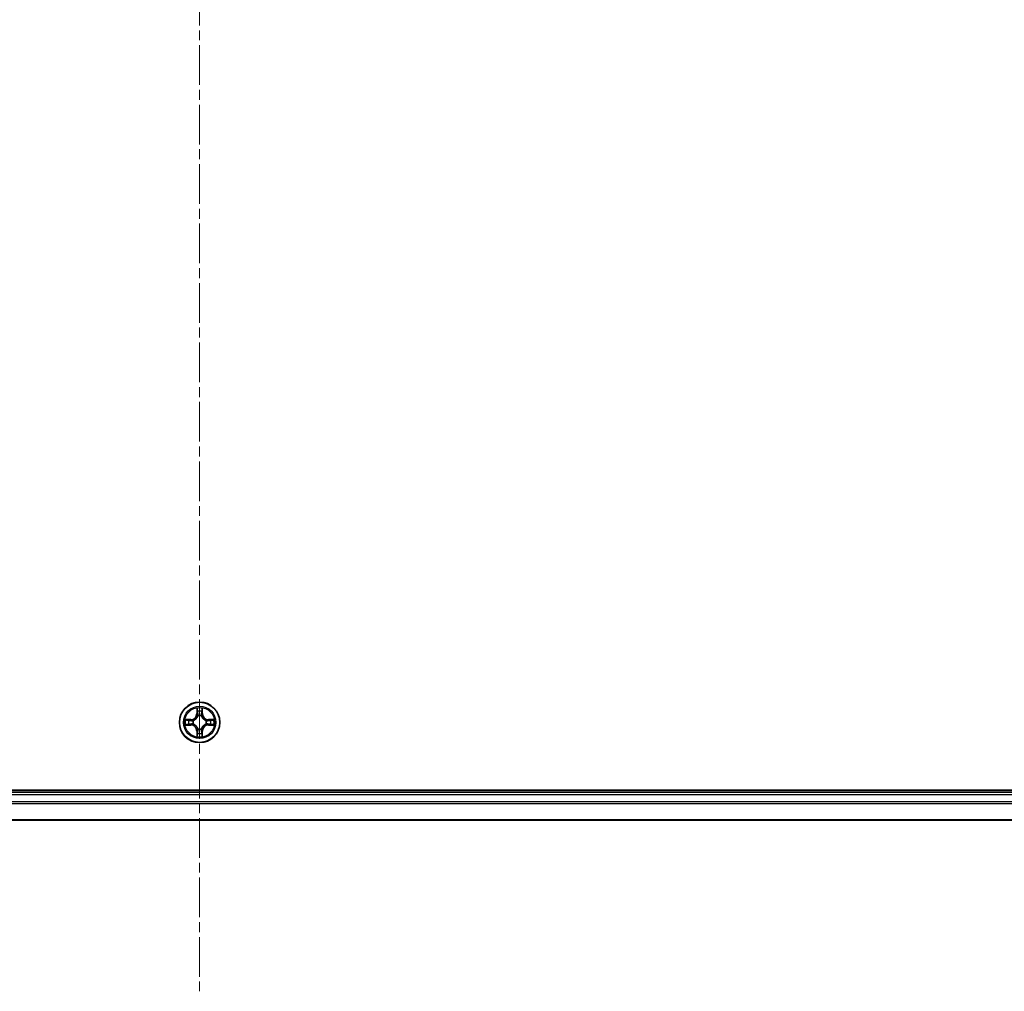
# Model space of a CAD drawing. Units: millimetres. Extents: x 0 to 9248, y 0 to 1686.
# Drawn here: x 1886 to 2026, y 1249 to 1388 of the extents above; entities that cross this region are included whole.
import ezdxf

# ---------------------------------------------------------------- set-up
doc = ezdxf.new("R2010")
doc.units = ezdxf.units.MM
doc.linetypes.add('CHAIN', pattern=[0.3543, 0.2362, -0.0295, 0.0591, -0.0295])
for name, color, linetype, lineweight in [('Centerline (ISO)', 131, 'Continuous', 18), ('Visible (ISO)', 7, 'Continuous', 35), ('Visible Narrow (ISO)', 7, 'Continuous', 25)]:
    doc.layers.add(name, color=color, linetype=linetype, lineweight=lineweight)

msp = doc.modelspace()

# ---------------------------------------------------------------- linework, layer by layer
at = {"layer": 'Centerline (ISO)', "linetype": 'CHAIN', "ltscale": 23.990969}
msp.add_line((1911.4643, 1545.7176), (1911.4643, 1248.9618), dxfattribs=at)
at = {"layer": 'Visible (ISO)'}
for p, q in [((2106.4643, 1277.7157), (1716.4643, 1277.7157)), ((2101.4643, 1277.4157), (1721.4643, 1277.4157)), ((1721.4643, 1273.4157), (2101.4643, 1273.4157))]:
    msp.add_line(p, q, dxfattribs=at)
msp.add_circle((1911.4643, 1287.4157), 2.9, dxfattribs=at)
at = {"layer": 'Visible Narrow (ISO)'}
for p, q in [((1911.0739, 1289.4384), (1911.0603, 1288.6589)), ((1911.8684, 1288.6589), (1911.8548, 1289.4384)), ((1910.2211, 1287.8197), (1909.4416, 1287.8061)), ((1910.222, 1287.7699), (1910.2211, 1287.8197)), ((1911.1101, 1288.658), (1911.0603, 1288.6589)), ((1911.1101, 1288.658), (1911.1187, 1289.1481)), ((1911.1101, 1288.658), (1911.1827, 1288.6567)), ((1911.2232, 1288.332), (1911.2178, 1288.3526)), ((1911.7109, 1288.3526), (1911.7054, 1288.332)), ((1911.8186, 1288.658), (1911.746, 1288.6567)), ((1911.81, 1289.1481), (1911.8186, 1288.658)), ((1911.8186, 1288.658), (1911.8684, 1288.6589)), ((1912.7067, 1287.7699), (1912.7075, 1287.8197)), ((1913.4871, 1287.8061), (1912.7075, 1287.8197)), ((1909.4416, 1287.0252), (1910.2211, 1287.0116)), ((1909.732, 1287.7614), (1910.222, 1287.7699)), ((1910.222, 1287.0614), (1909.732, 1287.07)), ((1910.222, 1287.0614), (1910.2211, 1287.0116)), ((1910.222, 1287.7699), (1910.2233, 1287.6973)), ((1910.222, 1287.0614), (1910.2233, 1287.1341)), ((1910.5274, 1287.6622), (1910.5481, 1287.6568)), ((1910.5481, 1287.1746), (1910.5274, 1287.1692)), ((1911.2178, 1286.4788), (1911.2232, 1286.4994)), ((1911.7054, 1286.4994), (1911.7109, 1286.4788)), ((1912.3806, 1287.6568), (1912.4013, 1287.6622)), ((1912.4013, 1287.1692), (1912.3806, 1287.1746)), ((1912.7067, 1287.7699), (1912.7054, 1287.6973)), ((1912.7067, 1287.0614), (1912.7054, 1287.1341)), ((1912.7067, 1287.7699), (1913.1967, 1287.7614)), ((1913.1967, 1287.07), (1912.7067, 1287.0614)), ((1912.7067, 1287.0614), (1912.7075, 1287.0116)), ((1912.7075, 1287.0116), (1913.4871, 1287.0252)), ((1911.1101, 1286.1734), (1911.0603, 1286.1725)), ((1911.0603, 1286.1725), (1911.0739, 1285.393)), ((1911.1101, 1286.1734), (1911.1827, 1286.1746)), ((1911.1187, 1285.6833), (1911.1101, 1286.1734)), ((1911.8186, 1286.1734), (1911.746, 1286.1746)), ((1911.8186, 1286.1734), (1911.81, 1285.6833)), ((1911.8186, 1286.1734), (1911.8684, 1286.1725)), ((1911.8548, 1285.393), (1911.8684, 1286.1725)), ((1721.4643, 1277.1157), (2101.4643, 1277.1157)), ((2101.4643, 1276.0562), (1721.4643, 1276.0562)), ((1721.4643, 1275.8257), (2101.4643, 1275.8257)), ((2101.4643, 1273.4852), (1721.4643, 1273.4852))]:
    msp.add_line(p, q, dxfattribs=at)
for radius in [2.8677, 2.3092, 2.1415]:
    msp.add_circle((1911.4643, 1287.4157), radius, dxfattribs=at)
for centre, radius, start, end in [((1911.4643, 1287.4157), 2.0601, 79.074582, 100.925418), ((1911.4643, 1287.4157), 2.0601, 169.074582, 190.925418), ((1910.2062, 1288.6738), 0.8542, 271, 359), ((1910.2062, 1288.6738), 0.904, 271, 359), ((1911.4643, 1287.4157), 1.6122, 79.692479, 100.307521), ((1911.4643, 1287.4157), 0.9688, 75.258044, 104.741956), ((1911.4643, 1287.4157), 0.9475, 75.258044, 104.741956), ((1912.7225, 1288.6738), 0.904, 181, 269), ((1912.7225, 1288.6738), 0.8542, 181, 269), ((1911.4643, 1287.4157), 2.0601, 349.074582, 10.925418), ((1911.4643, 1287.4157), 1.6122, 169.692479, 190.307521), ((1910.2062, 1286.1576), 0.8542, 1, 89), ((1910.2062, 1286.1576), 0.904, 1, 89), ((1911.4643, 1287.4157), 0.9688, 165.258044, 194.741956), ((1911.4643, 1287.4157), 0.9475, 165.258044, 194.741956), ((1911.4643, 1287.4157), 0.9688, 255.258044, 284.741956), ((1911.4643, 1287.4157), 0.9475, 255.258044, 284.741956), ((1912.7225, 1286.1576), 0.904, 91, 179), ((1912.7225, 1286.1576), 0.8542, 91, 179), ((1911.4643, 1287.4157), 0.9475, 345.258044, 14.741956), ((1911.4643, 1287.4157), 0.9688, 345.258044, 14.741956), ((1911.4643, 1287.4157), 1.6122, 349.692479, 10.307521), ((1911.4643, 1287.4157), 2.0601, 259.074582, 280.925418), ((1911.4643, 1287.4157), 1.6122, 259.692479, 280.307521)]:
    msp.add_arc(centre, radius, start, end, dxfattribs=at)
for centre, major_axis, ratio, start_param, end_param in [((1911.1685, 1289.1472), (-0.05, -0.002), 0.54850665, 4.7835784, 6.17876057), ((1911.1839, 1288.9578), (-0.0494, -0.008), 0.89574018, 4.73044269, 6.08586581), ((1911.2292, 1288.3093), (-0.0492, 0.0091), 0.87684642, 5.10328313, 6.10089396), ((1911.2292, 1288.3093), (-0.0477, 0.0149), 0.41070123, 4.96449783, 6.18744952), ((1911.2325, 1288.6559), (-0.0494, -0.008), 0.89572054, 4.73483766, 6.08588361), ((1911.6962, 1288.6559), (0.0494, -0.008), 0.89572054, 0.1973017, 1.54834765), ((1911.6995, 1288.3093), (0.0477, 0.0149), 0.41070123, 0.09573579, 1.31868747), ((1911.6995, 1288.3093), (0.0492, 0.0091), 0.87684641, 0.18229136, 1.17990219), ((1911.7448, 1288.9578), (0.0494, -0.008), 0.89574018, 0.19731949, 1.55274262), ((1911.7602, 1289.1472), (0.05, -0.002), 0.54850665, 0.10442473, 1.4996069), ((1909.7328, 1287.7116), (0.002, 0.05), 0.54850665, 0.10442473, 1.4996069), ((1909.7328, 1287.1198), (0.002, -0.05), 0.54850665, 4.7835784, 6.17876057), ((1909.9223, 1287.6961), (0.008, 0.0494), 0.89574018, 0.19731949, 1.55274262), ((1909.9223, 1287.1352), (0.008, -0.0494), 0.89574018, 4.73044269, 6.08586581), ((1910.2242, 1287.6475), (0.008, 0.0494), 0.89572054, 0.1973017, 1.54834765), ((1910.2242, 1287.1839), (0.008, -0.0494), 0.89572054, 4.73483766, 6.08588361), ((1910.5708, 1287.6508), (-0.0091, 0.0492), 0.87684641, 0.18229136, 1.17990219), ((1910.5708, 1287.1806), (-0.0091, -0.0492), 0.87684642, 5.10328313, 6.10089396), ((1910.5708, 1287.6508), (-0.0149, 0.0477), 0.41070123, 0.09573579, 1.31868747), ((1910.5708, 1287.1806), (-0.0149, -0.0477), 0.41070123, 4.96449783, 6.18744952), ((1911.2292, 1286.5221), (-0.0492, -0.0091), 0.87684641, 0.18229136, 1.17990219), ((1911.2292, 1286.5221), (-0.0477, -0.0149), 0.41070123, 0.09573579, 1.31868747), ((1911.6995, 1286.5221), (0.0477, -0.0149), 0.41070123, 4.96449783, 6.18744952), ((1911.6995, 1286.5221), (0.0492, -0.0091), 0.87684642, 5.10328313, 6.10089396), ((1912.3579, 1287.6508), (0.0091, 0.0492), 0.87684642, 5.10328313, 6.10089396), ((1912.3579, 1287.6508), (0.0149, 0.0477), 0.41070123, 4.96449783, 6.18744952), ((1912.3579, 1287.1806), (0.0149, -0.0477), 0.41070123, 0.09573579, 1.31868747), ((1912.3579, 1287.1806), (0.0091, -0.0492), 0.87684641, 0.18229136, 1.17990219), ((1912.7045, 1287.6475), (-0.008, 0.0494), 0.89572054, 4.73483766, 6.08588361), ((1912.7045, 1287.1839), (-0.008, -0.0494), 0.89572054, 0.1973017, 1.54834765), ((1913.0064, 1287.6961), (-0.008, 0.0494), 0.89574018, 4.73044269, 6.08586581), ((1913.0064, 1287.1352), (-0.008, -0.0494), 0.89574018, 0.19731949, 1.55274262), ((1913.1959, 1287.7116), (-0.002, 0.05), 0.54850665, 4.7835784, 6.17876057), ((1913.1959, 1287.1198), (-0.002, -0.05), 0.54850665, 0.10442473, 1.4996069), ((1911.1685, 1285.6842), (-0.05, 0.002), 0.54850665, 0.10442473, 1.4996069), ((1911.1839, 1285.8736), (-0.0494, 0.008), 0.89574018, 0.19731949, 1.55274262), ((1911.2325, 1286.1755), (-0.0494, 0.008), 0.89572054, 0.1973017, 1.54834765), ((1911.6962, 1286.1755), (0.0494, 0.008), 0.89572054, 4.73483766, 6.08588361), ((1911.7448, 1285.8736), (0.0494, 0.008), 0.89574018, 4.73044269, 6.08586581), ((1911.7602, 1285.6842), (0.05, 0.002), 0.54850665, 4.7835784, 6.17876057)]:
    msp.add_ellipse(centre, major_axis=major_axis, ratio=ratio, start_param=start_param, end_param=end_param, dxfattribs=at)
for points, knots in [([(1911.1638, 1289.1744), (1911.1634, 1289.1895), (1911.1613, 1289.2049), (1911.1528, 1289.2459), (1911.1447, 1289.2715), (1911.1266, 1289.3202), (1911.1169, 1289.3432), (1911.0961, 1289.3904), (1911.085, 1289.4145), (1911.0739, 1289.4384)], [0, 0, 0, 0, 0.0059340385, 0.0059340385, 0.0154285, 0.0154285, 0.0237449879, 0.0237449879, 0.0323943032, 0.0323943032, 0.0323943032, 0.0323943032]), ([(1911.0739, 1289.4384), (1911.0794, 1289.4121), (1911.085, 1289.3856), (1911.0954, 1289.3337), (1911.1002, 1289.3083), (1911.1092, 1289.2547), (1911.1132, 1289.2266), (1911.1174, 1289.1816), (1911.1185, 1289.1646), (1911.1187, 1289.1481)], [-0.0323943032, -0.0323943032, -0.0323943032, -0.0323943032, -0.0237449879, -0.0237449879, -0.0154285, -0.0154285, -0.0059340385, -0.0059340385, 0, 0, 0, 0]), ([(1911.8548, 1289.4384), (1911.8413, 1289.4093), (1911.8277, 1289.3798), (1911.7991, 1289.3133), (1911.7848, 1289.2766), (1911.7694, 1289.2179), (1911.7654, 1289.1957), (1911.7649, 1289.1744)], [-0.0003383294, -0.0003383294, -0.0003383294, -0.0003383294, 0.0102009359, 0.0102009359, 0.0236501899, 0.0236501899, 0.0320559737, 0.0320559737, 0.0320559737, 0.0320559737]), ([(1911.81, 1289.1481), (1911.8103, 1289.1715), (1911.8123, 1289.1959), (1911.8199, 1289.2603), (1911.827, 1289.3007), (1911.8412, 1289.3739), (1911.848, 1289.4063), (1911.8548, 1289.4384)], [-0.0320559737, -0.0320559737, -0.0320559737, -0.0320559737, -0.0236501899, -0.0236501899, -0.0102009359, -0.0102009359, 0.0003383294, 0.0003383294, 0.0003383294, 0.0003383294]), ([(1909.732, 1287.7614), (1909.7086, 1287.7616), (1909.6842, 1287.7636), (1909.6197, 1287.7712), (1909.5793, 1287.7783), (1909.5061, 1287.7926), (1909.4737, 1287.7994), (1909.4416, 1287.8061)], [-0.0320559737, -0.0320559737, -0.0320559737, -0.0320559737, -0.0236501899, -0.0236501899, -0.0102009359, -0.0102009359, 0.0003383294, 0.0003383294, 0.0003383294, 0.0003383294]), ([(1909.4416, 1287.8061), (1909.4708, 1287.7927), (1909.5002, 1287.779), (1909.5667, 1287.7504), (1909.6035, 1287.7361), (1909.6621, 1287.7207), (1909.6843, 1287.7168), (1909.7056, 1287.7162)], [-0.0003383294, -0.0003383294, -0.0003383294, -0.0003383294, 0.0102009359, 0.0102009359, 0.0236501899, 0.0236501899, 0.0320559737, 0.0320559737, 0.0320559737, 0.0320559737]), ([(1910.5481, 1287.6568), (1910.5639, 1287.662), (1910.5798, 1287.6675), (1910.6758, 1287.7041), (1910.7549, 1287.7457), (1910.8776, 1287.8336), (1910.9232, 1287.8723), (1910.9655, 1287.9145), (1911.0078, 1287.9568), (1911.0464, 1288.0025), (1911.1343, 1288.1251), (1911.176, 1288.2042), (1911.2125, 1288.3002), (1911.2181, 1288.3161), (1911.2232, 1288.332)], [-0.174866013, -0.174866013, -0.174866013, -0.174866013, -0.16940495, -0.16940495, -0.141674077, -0.141674077, -0.124342281, -0.124342281, -0.124342281, -0.107010485, -0.107010485, -0.079279611, -0.079279611, -0.073818549, -0.073818549, -0.073818549, -0.073818549]), ([(1911.1823, 1288.326), (1911.1776, 1288.3109), (1911.1725, 1288.2958), (1911.1393, 1288.2046), (1911.1014, 1288.1296), (1911.0213, 1288.0146), (1910.9859, 1287.9721), (1910.9469, 1287.9331), (1910.9079, 1287.8941), (1910.8654, 1287.8588), (1910.7504, 1287.7786), (1910.6755, 1287.7407), (1910.5842, 1287.7075), (1910.5692, 1287.7024), (1910.554, 1287.6977)], [0.073818549, 0.073818549, 0.073818549, 0.073818549, 0.079279611, 0.079279611, 0.107010485, 0.107010485, 0.124342281, 0.124342281, 0.124342281, 0.141674077, 0.141674077, 0.16940495, 0.16940495, 0.174866013, 0.174866013, 0.174866013, 0.174866013]), ([(1911.1187, 1289.1481), (1911.1203, 1289.1077), (1911.1224, 1289.0709), (1911.1276, 1289.0069), (1911.1307, 1288.9798), (1911.1341, 1288.9586)], [0, 0, 0, 0, 0.014491423, 0.014491423, 0.0289828459, 0.0289828459, 0.0289828459, 0.0289828459]), ([(1911.1341, 1288.9586), (1911.1422, 1288.9083), (1911.1503, 1288.858), (1911.1665, 1288.7574), (1911.1746, 1288.7071), (1911.1827, 1288.6567)], [0, 0, 0, 0, 0.0343899271, 0.0343899271, 0.0687798542, 0.0687798542, 0.0687798542, 0.0687798542]), ([(1911.1759, 1289.0018), (1911.1728, 1289.0211), (1911.1703, 1289.0458), (1911.1662, 1289.104), (1911.1647, 1289.1376), (1911.1638, 1289.1744)], [-0.0289828459, -0.0289828459, -0.0289828459, -0.0289828459, -0.014491423, -0.014491423, 0, 0, 0, 0]), ([(1911.2243, 1288.6999), (1911.2162, 1288.7502), (1911.2082, 1288.8006), (1911.192, 1288.9012), (1911.184, 1288.9515), (1911.1759, 1289.0018)], [-0.0687798542, -0.0687798542, -0.0687798542, -0.0687798542, -0.0343899271, -0.0343899271, 0, 0, 0, 0]), ([(1911.1827, 1288.6567), (1911.1944, 1288.5883), (1911.1989, 1288.5187), (1911.1938, 1288.4075), (1911.1896, 1288.3672), (1911.1823, 1288.326)], [0, 0, 0, 0, 0.0491206273, 0.0491206273, 0.0764653604, 0.0764653604, 0.0764653604, 0.0764653604]), ([(1911.2178, 1288.3526), (1911.2266, 1288.3959), (1911.2321, 1288.4382), (1911.2397, 1288.5549), (1911.2358, 1288.628), (1911.2243, 1288.6999)], [-0.0764653604, -0.0764653604, -0.0764653604, -0.0764653604, -0.0491206273, -0.0491206273, 0, 0, 0, 0]), ([(1911.7044, 1288.6999), (1911.6929, 1288.628), (1911.689, 1288.5549), (1911.6966, 1288.4382), (1911.7021, 1288.3959), (1911.7109, 1288.3526)], [-0.0982412545, -0.0982412545, -0.0982412545, -0.0982412545, -0.0491206273, -0.0491206273, -0.0217758941, -0.0217758941, -0.0217758941, -0.0217758941]), ([(1911.7528, 1289.0018), (1911.7447, 1288.9515), (1911.7367, 1288.9012), (1911.7205, 1288.8006), (1911.7125, 1288.7502), (1911.7044, 1288.6999)], [-0.0687798542, -0.0687798542, -0.0687798542, -0.0687798542, -0.0343899271, -0.0343899271, 0, 0, 0, 0]), ([(1911.7054, 1288.332), (1911.7106, 1288.3161), (1911.7162, 1288.3002), (1911.7527, 1288.2042), (1911.7944, 1288.1251), (1911.8823, 1288.0025), (1911.9209, 1287.9568), (1911.9632, 1287.9145), (1912.0054, 1287.8723), (1912.0511, 1287.8336), (1912.1738, 1287.7457), (1912.2529, 1287.7041), (1912.3489, 1287.6675), (1912.3647, 1287.662), (1912.3806, 1287.6568)], [-0.174866013, -0.174866013, -0.174866013, -0.174866013, -0.16940495, -0.16940495, -0.141674077, -0.141674077, -0.124342281, -0.124342281, -0.124342281, -0.107010485, -0.107010485, -0.079279611, -0.079279611, -0.073818549, -0.073818549, -0.073818549, -0.073818549]), ([(1911.7464, 1288.326), (1911.7391, 1288.3672), (1911.7349, 1288.4075), (1911.7297, 1288.5187), (1911.7343, 1288.5883), (1911.746, 1288.6567)], [0.0217758941, 0.0217758941, 0.0217758941, 0.0217758941, 0.0491206273, 0.0491206273, 0.0982412545, 0.0982412545, 0.0982412545, 0.0982412545]), ([(1911.746, 1288.6567), (1911.7541, 1288.7071), (1911.7622, 1288.7574), (1911.7784, 1288.858), (1911.7865, 1288.9083), (1911.7946, 1288.9586)], [0, 0, 0, 0, 0.0343899271, 0.0343899271, 0.0687798542, 0.0687798542, 0.0687798542, 0.0687798542]), ([(1912.3747, 1287.6977), (1912.3595, 1287.7024), (1912.3445, 1287.7075), (1912.2532, 1287.7407), (1912.1783, 1287.7786), (1912.0633, 1287.8588), (1912.0208, 1287.8941), (1911.9818, 1287.9331), (1911.9428, 1287.9721), (1911.9074, 1288.0146), (1911.8273, 1288.1296), (1911.7894, 1288.2046), (1911.7562, 1288.2958), (1911.7511, 1288.3109), (1911.7464, 1288.326)], [0.073818549, 0.073818549, 0.073818549, 0.073818549, 0.079279611, 0.079279611, 0.107010485, 0.107010485, 0.124342281, 0.124342281, 0.124342281, 0.141674077, 0.141674077, 0.16940495, 0.16940495, 0.174866013, 0.174866013, 0.174866013, 0.174866013]), ([(1911.7649, 1289.1744), (1911.764, 1289.1378), (1911.7625, 1289.1045), (1911.7585, 1289.0461), (1911.7559, 1289.0212), (1911.7528, 1289.0018)], [-0.0289828459, -0.0289828459, -0.0289828459, -0.0289828459, -0.0145850634, -0.0145850634, 0, 0, 0, 0]), ([(1911.7946, 1288.9586), (1911.798, 1288.98), (1911.8011, 1289.0073), (1911.8063, 1289.0713), (1911.8084, 1289.108), (1911.81, 1289.1481)], [0, 0, 0, 0, 0.0145850634, 0.0145850634, 0.0289828459, 0.0289828459, 0.0289828459, 0.0289828459]), ([(1913.4871, 1287.8061), (1913.4608, 1287.8006), (1913.4342, 1287.795), (1913.3823, 1287.7846), (1913.357, 1287.7798), (1913.3034, 1287.7708), (1913.2752, 1287.7668), (1913.2303, 1287.7626), (1913.2132, 1287.7616), (1913.1967, 1287.7614)], [-0.0323943032, -0.0323943032, -0.0323943032, -0.0323943032, -0.0237449879, -0.0237449879, -0.0154285, -0.0154285, -0.0059340385, -0.0059340385, 0, 0, 0, 0]), ([(1913.2231, 1287.7162), (1913.2381, 1287.7166), (1913.2536, 1287.7187), (1913.2946, 1287.7272), (1913.3202, 1287.7354), (1913.3689, 1287.7535), (1913.3919, 1287.7631), (1913.4391, 1287.7839), (1913.4632, 1287.7951), (1913.4871, 1287.8061)], [0, 0, 0, 0, 0.0059340385, 0.0059340385, 0.0154285, 0.0154285, 0.0237449879, 0.0237449879, 0.0323943032, 0.0323943032, 0.0323943032, 0.0323943032]), ([(1909.7056, 1287.1151), (1909.6906, 1287.1148), (1909.6751, 1287.1127), (1909.6341, 1287.1042), (1909.6085, 1287.096), (1909.5598, 1287.0779), (1909.5368, 1287.0682), (1909.4896, 1287.0474), (1909.4655, 1287.0363), (1909.4416, 1287.0252)], [0, 0, 0, 0, 0.0059340385, 0.0059340385, 0.0154285, 0.0154285, 0.0237449879, 0.0237449879, 0.0323943032, 0.0323943032, 0.0323943032, 0.0323943032]), ([(1909.4416, 1287.0252), (1909.4679, 1287.0308), (1909.4945, 1287.0364), (1909.5464, 1287.0467), (1909.5717, 1287.0515), (1909.6253, 1287.0605), (1909.6535, 1287.0646), (1909.6984, 1287.0688), (1909.7154, 1287.0698), (1909.732, 1287.07)], [-0.0323943032, -0.0323943032, -0.0323943032, -0.0323943032, -0.0237449879, -0.0237449879, -0.0154285, -0.0154285, -0.0059340385, -0.0059340385, 0, 0, 0, 0]), ([(1909.7056, 1287.7162), (1909.7422, 1287.7153), (1909.7756, 1287.7138), (1909.8339, 1287.7098), (1909.8588, 1287.7072), (1909.8782, 1287.7042)], [-0.0289828459, -0.0289828459, -0.0289828459, -0.0289828459, -0.0145850634, -0.0145850634, 0, 0, 0, 0]), ([(1909.8782, 1287.1272), (1909.8589, 1287.1242), (1909.8342, 1287.1216), (1909.776, 1287.1175), (1909.7424, 1287.1161), (1909.7056, 1287.1151)], [-0.0289828459, -0.0289828459, -0.0289828459, -0.0289828459, -0.014491423, -0.014491423, 0, 0, 0, 0]), ([(1909.9214, 1287.7459), (1909.9, 1287.7494), (1909.8727, 1287.7525), (1909.8087, 1287.7577), (1909.7721, 1287.7598), (1909.732, 1287.7614)], [0, 0, 0, 0, 0.0145850634, 0.0145850634, 0.0289828459, 0.0289828459, 0.0289828459, 0.0289828459]), ([(1909.732, 1287.07), (1909.7723, 1287.0716), (1909.8092, 1287.0737), (1909.8731, 1287.0789), (1909.9002, 1287.082), (1909.9214, 1287.0854)], [0, 0, 0, 0, 0.014491423, 0.014491423, 0.0289828459, 0.0289828459, 0.0289828459, 0.0289828459]), ([(1909.8782, 1287.7042), (1909.9285, 1287.6961), (1909.9788, 1287.688), (1910.0795, 1287.6719), (1910.1298, 1287.6638), (1910.1801, 1287.6557)], [-0.0687798542, -0.0687798542, -0.0687798542, -0.0687798542, -0.0343899271, -0.0343899271, 0, 0, 0, 0]), ([(1910.1801, 1287.1756), (1910.1298, 1287.1676), (1910.0795, 1287.1595), (1909.9788, 1287.1434), (1909.9285, 1287.1353), (1909.8782, 1287.1272)], [-0.0687798542, -0.0687798542, -0.0687798542, -0.0687798542, -0.0343899271, -0.0343899271, 0, 0, 0, 0]), ([(1910.2233, 1287.6973), (1910.173, 1287.7054), (1910.1226, 1287.7135), (1910.022, 1287.7297), (1909.9717, 1287.7378), (1909.9214, 1287.7459)], [0, 0, 0, 0, 0.0343899271, 0.0343899271, 0.0687798542, 0.0687798542, 0.0687798542, 0.0687798542]), ([(1909.9214, 1287.0854), (1909.9717, 1287.0935), (1910.022, 1287.1016), (1910.1226, 1287.1179), (1910.173, 1287.126), (1910.2233, 1287.1341)], [0, 0, 0, 0, 0.0343899271, 0.0343899271, 0.0687798542, 0.0687798542, 0.0687798542, 0.0687798542]), ([(1910.1801, 1287.6557), (1910.252, 1287.6442), (1910.3252, 1287.6404), (1910.4418, 1287.648), (1910.4841, 1287.6534), (1910.5274, 1287.6622)], [-0.0982412545, -0.0982412545, -0.0982412545, -0.0982412545, -0.0491206273, -0.0491206273, -0.0217758941, -0.0217758941, -0.0217758941, -0.0217758941]), ([(1910.5274, 1287.1692), (1910.4841, 1287.178), (1910.4418, 1287.1834), (1910.3252, 1287.191), (1910.252, 1287.1872), (1910.1801, 1287.1756)], [-0.0764653604, -0.0764653604, -0.0764653604, -0.0764653604, -0.0491206273, -0.0491206273, 0, 0, 0, 0]), ([(1910.554, 1287.6977), (1910.5128, 1287.6905), (1910.4725, 1287.6862), (1910.3614, 1287.6811), (1910.2917, 1287.6857), (1910.2233, 1287.6973)], [0.0217758941, 0.0217758941, 0.0217758941, 0.0217758941, 0.0491206273, 0.0491206273, 0.0982412545, 0.0982412545, 0.0982412545, 0.0982412545]), ([(1910.2233, 1287.1341), (1910.2917, 1287.1457), (1910.3614, 1287.1503), (1910.4725, 1287.1452), (1910.5128, 1287.1409), (1910.554, 1287.1336)], [0, 0, 0, 0, 0.0491206273, 0.0491206273, 0.0764653604, 0.0764653604, 0.0764653604, 0.0764653604]), ([(1911.2232, 1286.4994), (1911.2181, 1286.5153), (1911.2125, 1286.5311), (1911.176, 1286.6271), (1911.1343, 1286.7063), (1911.0464, 1286.8289), (1911.0078, 1286.8746), (1910.9655, 1286.9168), (1910.9232, 1286.9591), (1910.8776, 1286.9978), (1910.7549, 1287.0856), (1910.6758, 1287.1273), (1910.5798, 1287.1638), (1910.5639, 1287.1694), (1910.5481, 1287.1746)], [-0.174866013, -0.174866013, -0.174866013, -0.174866013, -0.16940495, -0.16940495, -0.141674077, -0.141674077, -0.124342281, -0.124342281, -0.124342281, -0.107010485, -0.107010485, -0.079279611, -0.079279611, -0.073818549, -0.073818549, -0.073818549, -0.073818549]), ([(1910.554, 1287.1336), (1910.5692, 1287.1289), (1910.5842, 1287.1239), (1910.6755, 1287.0906), (1910.7504, 1287.0528), (1910.8654, 1286.9726), (1910.9079, 1286.9372), (1910.9469, 1286.8982), (1910.9859, 1286.8592), (1911.0213, 1286.8167), (1911.1014, 1286.7018), (1911.1393, 1286.6268), (1911.1725, 1286.5356), (1911.1776, 1286.5205), (1911.1823, 1286.5054)], [0.073818549, 0.073818549, 0.073818549, 0.073818549, 0.079279611, 0.079279611, 0.107010485, 0.107010485, 0.124342281, 0.124342281, 0.124342281, 0.141674077, 0.141674077, 0.16940495, 0.16940495, 0.174866013, 0.174866013, 0.174866013, 0.174866013]), ([(1911.1823, 1286.5054), (1911.1896, 1286.4642), (1911.1938, 1286.4239), (1911.1989, 1286.3127), (1911.1944, 1286.243), (1911.1827, 1286.1746)], [0.0217758941, 0.0217758941, 0.0217758941, 0.0217758941, 0.0491206273, 0.0491206273, 0.0982412545, 0.0982412545, 0.0982412545, 0.0982412545]), ([(1911.2243, 1286.1315), (1911.2358, 1286.2034), (1911.2397, 1286.2765), (1911.2321, 1286.3932), (1911.2266, 1286.4355), (1911.2178, 1286.4788)], [-0.0982412545, -0.0982412545, -0.0982412545, -0.0982412545, -0.0491206273, -0.0491206273, -0.0217758941, -0.0217758941, -0.0217758941, -0.0217758941]), ([(1911.7109, 1286.4788), (1911.7021, 1286.4355), (1911.6966, 1286.3932), (1911.689, 1286.2765), (1911.6929, 1286.2034), (1911.7044, 1286.1315)], [-0.0764653604, -0.0764653604, -0.0764653604, -0.0764653604, -0.0491206273, -0.0491206273, 0, 0, 0, 0]), ([(1912.3806, 1287.1746), (1912.3647, 1287.1694), (1912.3489, 1287.1638), (1912.2529, 1287.1273), (1912.1738, 1287.0856), (1912.0511, 1286.9978), (1912.0054, 1286.9591), (1911.9632, 1286.9168), (1911.9209, 1286.8746), (1911.8823, 1286.8289), (1911.7944, 1286.7063), (1911.7527, 1286.6271), (1911.7162, 1286.5311), (1911.7106, 1286.5153), (1911.7054, 1286.4994)], [-0.174866013, -0.174866013, -0.174866013, -0.174866013, -0.16940495, -0.16940495, -0.141674077, -0.141674077, -0.124342281, -0.124342281, -0.124342281, -0.107010485, -0.107010485, -0.079279611, -0.079279611, -0.073818549, -0.073818549, -0.073818549, -0.073818549]), ([(1911.746, 1286.1746), (1911.7343, 1286.243), (1911.7297, 1286.3127), (1911.7349, 1286.4239), (1911.7391, 1286.4642), (1911.7464, 1286.5054)], [0, 0, 0, 0, 0.0491206273, 0.0491206273, 0.0764653604, 0.0764653604, 0.0764653604, 0.0764653604]), ([(1911.7464, 1286.5054), (1911.7511, 1286.5205), (1911.7562, 1286.5356), (1911.7894, 1286.6268), (1911.8273, 1286.7018), (1911.9074, 1286.8167), (1911.9428, 1286.8592), (1911.9818, 1286.8982), (1912.0208, 1286.9372), (1912.0633, 1286.9726), (1912.1783, 1287.0528), (1912.2532, 1287.0906), (1912.3445, 1287.1239), (1912.3595, 1287.1289), (1912.3747, 1287.1336)], [0.073818549, 0.073818549, 0.073818549, 0.073818549, 0.079279611, 0.079279611, 0.107010485, 0.107010485, 0.124342281, 0.124342281, 0.124342281, 0.141674077, 0.141674077, 0.16940495, 0.16940495, 0.174866013, 0.174866013, 0.174866013, 0.174866013]), ([(1912.7054, 1287.6973), (1912.637, 1287.6857), (1912.5673, 1287.6811), (1912.4562, 1287.6862), (1912.4159, 1287.6905), (1912.3747, 1287.6977)], [0, 0, 0, 0, 0.0491206273, 0.0491206273, 0.0764653604, 0.0764653604, 0.0764653604, 0.0764653604]), ([(1912.3747, 1287.1336), (1912.4159, 1287.1409), (1912.4562, 1287.1452), (1912.5673, 1287.1503), (1912.637, 1287.1457), (1912.7054, 1287.1341)], [0.0217758941, 0.0217758941, 0.0217758941, 0.0217758941, 0.0491206273, 0.0491206273, 0.0982412545, 0.0982412545, 0.0982412545, 0.0982412545]), ([(1912.4013, 1287.6622), (1912.4446, 1287.6534), (1912.4869, 1287.648), (1912.6035, 1287.6404), (1912.6767, 1287.6442), (1912.7486, 1287.6557)], [-0.0764653604, -0.0764653604, -0.0764653604, -0.0764653604, -0.0491206273, -0.0491206273, 0, 0, 0, 0]), ([(1912.7486, 1287.1756), (1912.6767, 1287.1872), (1912.6035, 1287.191), (1912.4869, 1287.1834), (1912.4446, 1287.178), (1912.4013, 1287.1692)], [-0.0982412545, -0.0982412545, -0.0982412545, -0.0982412545, -0.0491206273, -0.0491206273, -0.0217758941, -0.0217758941, -0.0217758941, -0.0217758941]), ([(1913.0073, 1287.7459), (1912.957, 1287.7378), (1912.9067, 1287.7297), (1912.806, 1287.7135), (1912.7557, 1287.7054), (1912.7054, 1287.6973)], [0, 0, 0, 0, 0.0343899271, 0.0343899271, 0.0687798542, 0.0687798542, 0.0687798542, 0.0687798542]), ([(1912.7054, 1287.1341), (1912.7557, 1287.126), (1912.806, 1287.1179), (1912.9067, 1287.1016), (1912.957, 1287.0935), (1913.0073, 1287.0854)], [0, 0, 0, 0, 0.0343899271, 0.0343899271, 0.0687798542, 0.0687798542, 0.0687798542, 0.0687798542]), ([(1912.7486, 1287.6557), (1912.7989, 1287.6638), (1912.8492, 1287.6719), (1912.9499, 1287.688), (1913.0002, 1287.6961), (1913.0505, 1287.7042)], [-0.0687798542, -0.0687798542, -0.0687798542, -0.0687798542, -0.0343899271, -0.0343899271, 0, 0, 0, 0]), ([(1913.0505, 1287.1272), (1913.0002, 1287.1353), (1912.9499, 1287.1434), (1912.8492, 1287.1595), (1912.7989, 1287.1676), (1912.7486, 1287.1756)], [-0.0687798542, -0.0687798542, -0.0687798542, -0.0687798542, -0.0343899271, -0.0343899271, 0, 0, 0, 0]), ([(1913.1967, 1287.7614), (1913.1564, 1287.7598), (1913.1195, 1287.7576), (1913.0556, 1287.7524), (1913.0285, 1287.7494), (1913.0073, 1287.7459)], [0, 0, 0, 0, 0.014491423, 0.014491423, 0.0289828459, 0.0289828459, 0.0289828459, 0.0289828459]), ([(1913.0073, 1287.0854), (1913.0286, 1287.082), (1913.056, 1287.0789), (1913.12, 1287.0737), (1913.1566, 1287.0716), (1913.1967, 1287.07)], [0, 0, 0, 0, 0.0145850634, 0.0145850634, 0.0289828459, 0.0289828459, 0.0289828459, 0.0289828459]), ([(1913.0505, 1287.7042), (1913.0698, 1287.7072), (1913.0945, 1287.7098), (1913.1527, 1287.7138), (1913.1863, 1287.7153), (1913.2231, 1287.7162)], [-0.0289828459, -0.0289828459, -0.0289828459, -0.0289828459, -0.014491423, -0.014491423, 0, 0, 0, 0]), ([(1913.2231, 1287.1151), (1913.1865, 1287.1161), (1913.1531, 1287.1175), (1913.0948, 1287.1216), (1913.0699, 1287.1241), (1913.0505, 1287.1272)], [-0.0289828459, -0.0289828459, -0.0289828459, -0.0289828459, -0.0145850634, -0.0145850634, 0, 0, 0, 0]), ([(1913.1967, 1287.07), (1913.2201, 1287.0697), (1913.2445, 1287.0678), (1913.309, 1287.0602), (1913.3494, 1287.0531), (1913.4226, 1287.0388), (1913.455, 1287.032), (1913.4871, 1287.0252)], [-0.0320559737, -0.0320559737, -0.0320559737, -0.0320559737, -0.0236501899, -0.0236501899, -0.0102009359, -0.0102009359, 0.0003383294, 0.0003383294, 0.0003383294, 0.0003383294]), ([(1913.4871, 1287.0252), (1913.4579, 1287.0387), (1913.4285, 1287.0523), (1913.362, 1287.0809), (1913.3252, 1287.0952), (1913.2666, 1287.1106), (1913.2444, 1287.1146), (1913.2231, 1287.1151)], [-0.0003383294, -0.0003383294, -0.0003383294, -0.0003383294, 0.0102009359, 0.0102009359, 0.0236501899, 0.0236501899, 0.0320559737, 0.0320559737, 0.0320559737, 0.0320559737]), ([(1911.1187, 1285.6833), (1911.1184, 1285.6599), (1911.1164, 1285.6355), (1911.1088, 1285.5711), (1911.1017, 1285.5307), (1911.0875, 1285.4574), (1911.0807, 1285.425), (1911.0739, 1285.393)], [-0.0320559737, -0.0320559737, -0.0320559737, -0.0320559737, -0.0236501899, -0.0236501899, -0.0102009359, -0.0102009359, 0.0003383294, 0.0003383294, 0.0003383294, 0.0003383294]), ([(1911.0739, 1285.393), (1911.0874, 1285.4221), (1911.101, 1285.4515), (1911.1296, 1285.5181), (1911.1439, 1285.5548), (1911.1593, 1285.6134), (1911.1633, 1285.6356), (1911.1638, 1285.657)], [-0.0003383294, -0.0003383294, -0.0003383294, -0.0003383294, 0.0102009359, 0.0102009359, 0.0236501899, 0.0236501899, 0.0320559737, 0.0320559737, 0.0320559737, 0.0320559737]), ([(1911.1341, 1285.8727), (1911.1307, 1285.8514), (1911.1276, 1285.8241), (1911.1224, 1285.76), (1911.1203, 1285.7234), (1911.1187, 1285.6833)], [0, 0, 0, 0, 0.0145850634, 0.0145850634, 0.0289828459, 0.0289828459, 0.0289828459, 0.0289828459]), ([(1911.1827, 1286.1746), (1911.1746, 1286.1243), (1911.1665, 1286.074), (1911.1503, 1285.9734), (1911.1422, 1285.923), (1911.1341, 1285.8727)], [0, 0, 0, 0, 0.0343899271, 0.0343899271, 0.0687798542, 0.0687798542, 0.0687798542, 0.0687798542]), ([(1911.1638, 1285.657), (1911.1647, 1285.6935), (1911.1662, 1285.7269), (1911.1702, 1285.7853), (1911.1728, 1285.8101), (1911.1759, 1285.8295)], [-0.0289828459, -0.0289828459, -0.0289828459, -0.0289828459, -0.0145850634, -0.0145850634, 0, 0, 0, 0]), ([(1911.1759, 1285.8295), (1911.184, 1285.8798), (1911.192, 1285.9302), (1911.2082, 1286.0308), (1911.2162, 1286.0811), (1911.2243, 1286.1315)], [-0.0687798542, -0.0687798542, -0.0687798542, -0.0687798542, -0.0343899271, -0.0343899271, 0, 0, 0, 0]), ([(1911.7044, 1286.1315), (1911.7125, 1286.0811), (1911.7205, 1286.0308), (1911.7367, 1285.9302), (1911.7447, 1285.8798), (1911.7528, 1285.8295)], [-0.0687798542, -0.0687798542, -0.0687798542, -0.0687798542, -0.0343899271, -0.0343899271, 0, 0, 0, 0]), ([(1911.7946, 1285.8727), (1911.7865, 1285.923), (1911.7784, 1285.9734), (1911.7622, 1286.074), (1911.7541, 1286.1243), (1911.746, 1286.1746)], [0, 0, 0, 0, 0.0343899271, 0.0343899271, 0.0687798542, 0.0687798542, 0.0687798542, 0.0687798542]), ([(1911.7528, 1285.8295), (1911.7559, 1285.8102), (1911.7584, 1285.7856), (1911.7625, 1285.7273), (1911.764, 1285.6938), (1911.7649, 1285.657)], [-0.0289828459, -0.0289828459, -0.0289828459, -0.0289828459, -0.014491423, -0.014491423, 0, 0, 0, 0]), ([(1911.7649, 1285.657), (1911.7653, 1285.6419), (1911.7674, 1285.6264), (1911.7759, 1285.5855), (1911.784, 1285.5599), (1911.8021, 1285.5112), (1911.8118, 1285.4881), (1911.8326, 1285.441), (1911.8437, 1285.4169), (1911.8548, 1285.393)], [0, 0, 0, 0, 0.0059340385, 0.0059340385, 0.0154285, 0.0154285, 0.0237449879, 0.0237449879, 0.0323943032, 0.0323943032, 0.0323943032, 0.0323943032]), ([(1911.81, 1285.6833), (1911.8084, 1285.7237), (1911.8063, 1285.7605), (1911.8011, 1285.8244), (1911.798, 1285.8515), (1911.7946, 1285.8727)], [0, 0, 0, 0, 0.014491423, 0.014491423, 0.0289828459, 0.0289828459, 0.0289828459, 0.0289828459]), ([(1911.8548, 1285.393), (1911.8493, 1285.4193), (1911.8437, 1285.4458), (1911.8333, 1285.4977), (1911.8285, 1285.5231), (1911.8195, 1285.5766), (1911.8155, 1285.6048), (1911.8113, 1285.6498), (1911.8102, 1285.6668), (1911.81, 1285.6833)], [-0.0323943032, -0.0323943032, -0.0323943032, -0.0323943032, -0.0237449879, -0.0237449879, -0.0154285, -0.0154285, -0.0059340385, -0.0059340385, 0, 0, 0, 0])]:
    msp.add_open_spline(points, degree=3, knots=knots, dxfattribs=at)

doc.saveas('drawing.dxf')
